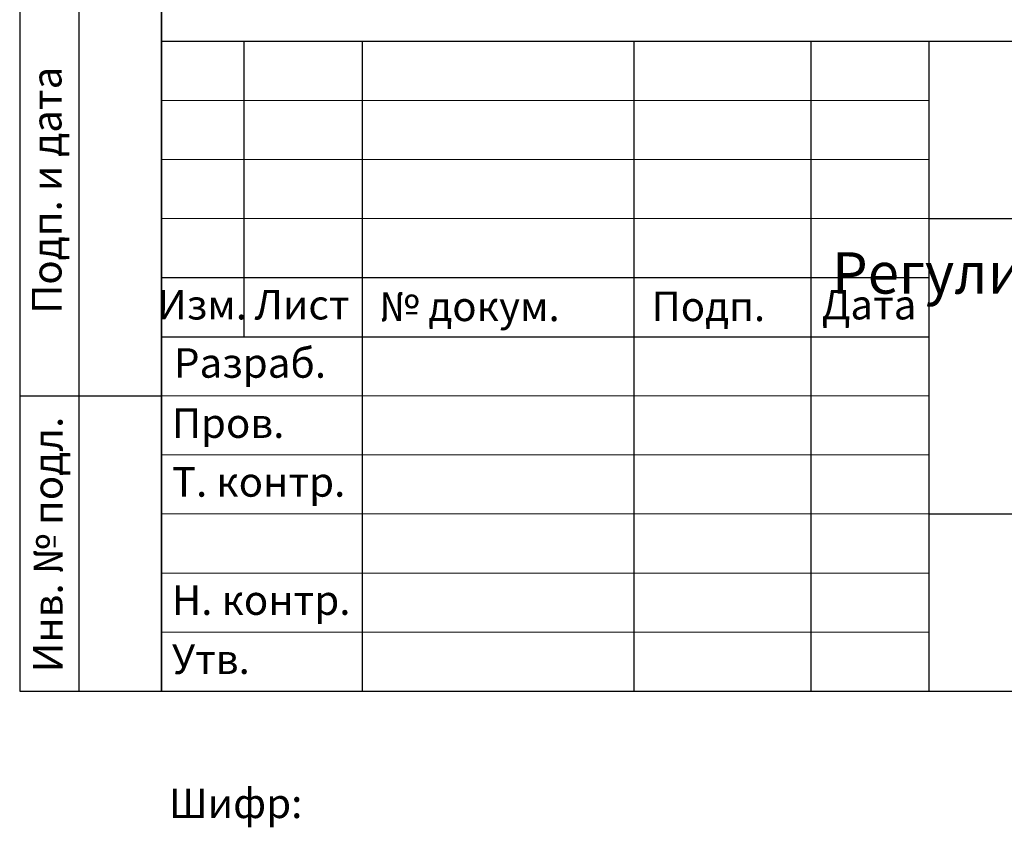
# Model space of a CAD drawing. Units: millimetres. Extents: x 8 to 251, y -7 to 292.
# Drawn here: x 8 to 91, y -7 to 62 of the extents above; entities that cross this region are included whole.
import ezdxf

# ---------------------------------------------------------------- set-up
doc = ezdxf.new("R2010")
doc.units = ezdxf.units.MM
doc.styles.add('SLDTEXTSTYLE0', font='TXT', dxfattribs={"width": 0.7, "bigfont": 'bigfont'})

msp = doc.modelspace()

# ---------------------------------------------------------------- linework, layer by layer
at = {"color": 7, "linetype": 'Continuous', "lineweight": 25}
for p, q in [((20, 5), (20, 292)), ((8, 150), (8, 5)), ((13, 150), (13, 5)), ((20, 150), (20, 5)), ((20, 5), (20, 60)), ((20, 60), (205, 60)), ((27, 35), (27, 60)), ((37, 60), (37, 5)), ((60, 60), (60, 5)), ((75, 60), (75, 5)), ((85, 5), (85, 60)), ((85, 45), (205, 45)), ((20, 40), (85, 40)), ((20, 35), (85, 35)), ((8, 30), (20, 30)), ((85, 20), (205, 20)), ((8, 5), (20, 5)), ((20, 5), (205, 5)), ((20, 5), (205, 5))]:
    msp.add_line(p, q, dxfattribs=at)
at = {"color": 7, "linetype": 'Continuous', "lineweight": 18}
for p, q in [((20, 55), (85, 55)), ((20, 50), (85, 50)), ((20, 45), (85, 45)), ((20, 30), (85, 30)), ((20, 25), (85, 25)), ((20, 20), (85, 20)), ((20, 15), (85, 15)), ((20, 10), (85, 10))]:
    msp.add_line(p, q, dxfattribs=at)

# ---------------------------------------------------------------- texts
at = {"color": 7, "linetype": 'Continuous', "lineweight": 0, "char_height": 2.5, "attachment_point": 2, "rotation": 90, "style": 'SLDTEXTSTYLE0'}
for s, insert in [('Подп. и дата', (9.0409, 47.3932)), ('Инв. № подл.', (9.1281, 17.4123))]:
    msp.add_mtext(s, dxfattribs=dict(at, insert=insert))
at = {"color": 7, "linetype": 'Continuous', "lineweight": 0, "style": 'SLDTEXTSTYLE0'}
for s, insert, char_height, attachment_point in [('Регулируемая ручка под трубу d=19', (118.6716, 42.143), 3.5, 2), ('Изм.', (23.4492, 38.9591), 2.5, 2), ('Лист', (31.911, 38.9591), 2.5, 2), ('№ докум.', (38.4353, 38.8178), 2.5, 1), ('Подп.', (61.5103, 38.8178), 2.5, 1), ('Дата', (79.918, 38.9591), 2.5, 2), ('Разраб.', (21.069, 34.0241), 2.5, 1), ('Пров.', (20.8905, 28.9337), 2.5, 1), ('Т. контр.', (20.8905, 23.9591), 2.5, 1), ('Н. контр.', (20.8905, 13.9591), 2.5, 1), ('Утв.', (20.8905, 8.9591), 2.5, 1), ('Шифр:', (20.6279, -3.2384), 2.5, 1)]:
    msp.add_mtext(s, dxfattribs=dict(at, insert=insert, char_height=char_height, attachment_point=attachment_point))

doc.saveas('drawing.dxf')
